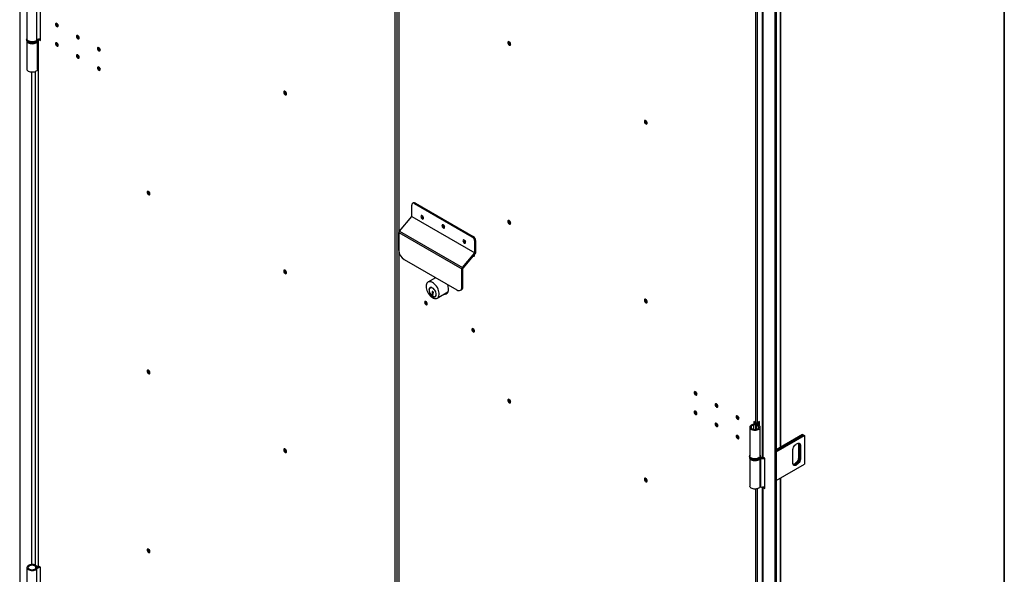
# Model space of a CAD drawing. Units: millimetres. Extents: x 9 to 412, y 8 to 290.
# Drawn here: x 345 to 412, y 177 to 215 of the extents above; entities that cross this region are included whole.
import ezdxf

# ---------------------------------------------------------------- set-up
doc = ezdxf.new("R2010")
doc.units = ezdxf.units.MM
doc.layers.add('CARTIGLIO', color=7, linetype='Continuous')

msp = doc.modelspace()

# ---------------------------------------------------------------- linework, layer by layer
at = {"color": 7, "linetype": 'Continuous', "lineweight": 25}
for p, q in [((345.2569, 270.9053), (345.2569, 170.185)), ((370.5219, 155.9612), (370.5219, 242.7186)), ((370.6279, 242.7186), (370.6279, 155.9612)), ((370.7651, 242.5962), (370.7651, 155.8387)), ((396.0626, 241.5758), (396.0626, 140.8555)), ((396.1439, 241.6228), (396.1439, 140.9024)), ((396.468, 185.8032), (396.468, 221.0492)), ((395.2117, 220.4147), (395.2117, 185.1936)), ((395.26, 220.4008), (395.26, 185.1262)), ((345.7466, 215.202), (345.7466, 213.2831)), ((346.4178, 213.2029), (346.4178, 215.1218)), ((346.657, 213.178), (346.657, 215.2194)), ((345.7216, 213.2423), (345.7216, 213.2015)), ((345.7466, 213.1169), (345.7466, 211.2418)), ((346.4466, 211.2418), (346.4466, 213.1148)), ((346.4716, 213.2423), (346.4715, 213.2376)), ((346.4716, 213.2015), (346.4716, 213.2423)), ((346.4936, 213.2543), (346.4936, 177.8116)), ((346.5137, 213.2608), (346.5156, 213.2597)), ((346.5156, 177.781), (346.5156, 213.2597)), ((346.5156, 213.2597), (346.657, 213.178)), ((346.5794, 213.2718), (346.657, 213.227)), ((371.6355, 201.3312), (371.6355, 202.0856)), ((371.758, 202.2409), (371.6873, 202.2001)), ((371.883, 202.2285), (371.8123, 202.1877)), ((371.8123, 202.1877), (375.7014, 199.9426)), ((371.883, 202.2285), (375.7721, 199.9834)), ((370.8107, 200.3446), (371.6318, 201.3218)), ((371.6318, 201.3218), (375.8744, 198.8725)), ((371.6355, 201.3312), (375.8782, 198.8819)), ((372.3769, 201.3296), (372.3863, 201.335)), ((370.7693, 200.2414), (375.012, 197.7922)), ((370.7693, 199.0298), (370.7693, 200.2414)), ((370.8107, 200.3446), (375.0533, 197.8954)), ((375.7014, 199.9426), (375.7721, 199.9834)), ((375.9489, 199.6772), (375.8782, 199.6364)), ((375.8782, 198.8819), (375.8782, 199.6364)), ((375.9489, 198.9227), (375.9489, 199.6772)), ((375.0533, 197.8954), (375.8744, 198.8725)), ((375.0865, 197.8424), (375.9076, 198.8195)), ((375.9076, 198.8195), (375.8744, 198.8725)), ((375.8782, 198.8819), (375.9489, 198.9227)), ((371.1229, 198.4174), (374.6584, 196.3764)), ((375.0827, 197.833), (375.012, 197.7922)), ((375.012, 196.5806), (375.012, 197.7922)), ((375.0533, 197.8954), (375.0865, 197.8424)), ((375.0827, 196.6214), (375.0827, 197.833)), ((373.2345, 197.1984), (372.7267, 196.9052)), ((373.213, 197.2109), (373.1932, 197.1745)), ((372.9095, 196.5273), (372.8742, 196.5068)), ((373.0304, 196.1814), (373.0084, 196.1941)), ((373.0084, 196.1941), (373.0084, 196.0577)), ((373.0657, 196.223), (373.0304, 196.2026)), ((373.0304, 196.2026), (373.0304, 196.1814)), ((373.0657, 196.2018), (373.0304, 196.1814)), ((373.0663, 196.1187), (373.0373, 196.102)), ((373.0373, 196.0698), (373.0373, 196.102)), ((373.0373, 196.102), (373.0663, 196.0988)), ((373.0437, 196.1891), (373.0437, 196.1057)), ((373.0846, 196.2466), (373.048, 196.2678)), ((373.0657, 196.223), (373.0657, 196.2018)), ((373.0663, 196.0988), (373.0663, 196.1886)), ((373.0846, 196.2297), (373.0846, 196.2466)), ((373.3516, 195.8227), (374.0731, 196.2391)), ((374.9084, 196.3517), (374.9791, 196.3925)), ((375.012, 196.5806), (375.0827, 196.6214)), ((372.5901, 195.5549), (372.5901, 195.5962)), ((373.0373, 196.0744), (373.0084, 196.0577)), ((373.0084, 196.0577), (373.0663, 196.0243)), ((373.0663, 196.0472), (373.0373, 196.0698)), ((373.0663, 196.0243), (373.0663, 196.0472)), ((373.2041, 195.9353), (373.2395, 195.9557)), ((373.2395, 195.9557), (373.2671, 195.9781)), ((394.7933, 187.4307), (394.6519, 187.5123)), ((394.6519, 187.5123), (394.6519, 187.3381)), ((394.6943, 187.4879), (394.6943, 187.4758)), ((395.0319, 187.5072), (394.8994, 187.4307)), ((394.9895, 187.262), (394.9895, 187.4828)), ((395.0319, 187.2278), (395.0319, 187.5072)), ((394.3779, 187.1278), (394.3779, 185.2089)), ((394.6246, 187.2655), (394.5889, 187.3132)), ((394.7701, 187.3243), (394.7701, 186.9797)), ((394.7798, 187.3509), (394.8622, 187.3301)), ((394.7995, 187.388), (394.7995, 187.4192)), ((394.8369, 187.264), (394.8746, 187.3112)), ((394.8945, 187.3055), (394.8945, 187.4192)), ((395.0779, 185.2089), (395.0779, 187.1278)), ((397.9293, 186.6468), (396.1439, 185.6161)), ((396.1439, 185.5426), (397.993, 186.61)), ((397.9965, 186.608), (396.1439, 185.5385)), ((396.1439, 185.465), (398.0601, 186.5713)), ((397.9293, 186.6468), (397.993, 186.61)), ((397.993, 186.61), (397.993, 186.606)), ((397.9965, 186.608), (398.0601, 186.5713)), ((398.0601, 186.5713), (398.0601, 184.6524)), ((397.2646, 184.7443), (397.2646, 185.5609)), ((397.7278, 185.9058), (397.6641, 185.9425)), ((397.6641, 185.9425), (397.6641, 185.126)), ((397.7278, 185.9058), (397.7278, 185.0893)), ((397.795, 185.867), (397.7313, 185.9038)), ((397.7313, 185.0872), (397.7313, 185.9038)), ((397.795, 185.867), (397.795, 185.0505)), ((394.3529, 185.1681), (394.3529, 185.1272)), ((394.3779, 185.0427), (394.3779, 183.1675)), ((395.0583, 185.0197), (395.0583, 183.1008)), ((395.1176, 185.078), (395.0896, 185.0286)), ((395.0896, 185.0286), (395.0896, 183.1098)), ((395.1029, 185.1681), (395.1028, 185.1634)), ((395.1029, 185.1272), (395.1029, 185.1681)), ((395.3908, 185.0507), (395.26, 185.1262)), ((395.3908, 183.0094), (395.3908, 185.0507)), ((397.7278, 185.0893), (397.6641, 185.126)), ((397.795, 185.0505), (397.7313, 185.0872)), ((396.1439, 183.5462), (398.0601, 184.6524)), ((396.468, 148.2831), (396.468, 183.7333)), ((395.2117, 183.0988), (395.2117, 147.6735)), ((395.26, 183.0849), (395.26, 147.6062)), ((395.26, 183.0849), (395.3908, 183.0094)), ((395.3655, 183.1178), (395.3908, 183.1032)), ((345.7466, 177.682), (345.7466, 175.7631)), ((346.3327, 177.7449), (346.4144, 177.7667)), ((346.3352, 177.6224), (346.4178, 177.6017)), ((346.4178, 175.6829), (346.4178, 177.6017)), ((346.4832, 177.7119), (346.4471, 177.7595)), ((346.657, 177.6993), (346.5156, 177.781)), ((346.657, 175.658), (346.657, 177.6993))]:
    msp.add_line(p, q, dxfattribs=at)
at = {"color": 8, "linetype": 'Continuous', "lineweight": 25}
for p, q in [((370.787, 200.3086), (370.787, 242.5655)), ((396.4196, 221.0213), (396.4196, 185.7753)), ((394.7933, 187.4307), (394.7933, 220.285)), ((394.8994, 187.4307), (394.8994, 220.3073)), ((346.521, 213.2628), (346.5156, 213.2597)), ((346.0595, 211.0409), (346.0595, 177.8829)), ((346.2928, 211.0745), (346.2928, 177.8493)), ((370.787, 155.8081), (370.787, 198.8921)), ((394.6246, 187.2655), (394.6246, 186.99)), ((394.8369, 187.264), (394.8369, 186.9915)), ((394.8622, 187.3301), (394.8622, 187.3185)), ((396.4196, 183.7054), (396.4196, 148.2552)), ((394.7933, 149.9108), (394.7933, 182.9691)), ((394.8994, 149.9108), (394.8994, 182.9914)), ((395.2933, 183.1041), (395.26, 183.0849)), ((346.3327, 177.619), (346.3327, 177.7449)), ((346.4832, 177.7087), (346.4832, 177.7119))]:
    msp.add_line(p, q, dxfattribs=at)
at = {"color": 7, "linetype": 'Continuous', "lineweight": 25, "flags": 128}
for points in [[(347.6629, 214.2713), (347.6697, 214.2274), (347.6893, 214.1824), (347.7185, 214.1429), (347.753, 214.1151), (347.7875, 214.1031), (347.8168, 214.1088), (347.8363, 214.1313), (347.8432, 214.1672), (347.8363, 214.211), (347.8168, 214.256), (347.7875, 214.2955), (347.753, 214.3233), (347.7185, 214.3353), (347.6893, 214.3296), (347.6697, 214.3071), (347.6629, 214.2713)], [(349.0771, 213.4548), (349.0839, 213.411), (349.1035, 213.366), (349.1327, 213.3265), (349.1672, 213.2987), (349.2017, 213.2867), (349.231, 213.2924), (349.2505, 213.3149), (349.2574, 213.3508), (349.2505, 213.3946), (349.231, 213.4396), (349.2017, 213.4791), (349.1672, 213.5069), (349.1327, 213.5189), (349.1035, 213.5132), (349.0839, 213.4907), (349.0771, 213.4548)], [(346.4178, 213.2029), (346.3784, 213.1633), (346.3245, 213.1298), (346.2589, 213.1041), (346.185, 213.0876), (346.1066, 213.0812), (346.0277, 213.085), (345.9524, 213.099), (345.8844, 213.1225), (345.8272, 213.1541), (345.7839, 213.1924), (345.7566, 213.2353), (345.7466, 213.2807), (345.7466, 213.2831)], [(347.8432, 212.8607), (347.8363, 212.9045), (347.8168, 212.9496), (347.7875, 212.989), (347.753, 213.0168), (347.7185, 213.0288), (347.6893, 213.0232), (347.6697, 213.0007), (347.6629, 212.9648), (347.6697, 212.921), (347.6893, 212.8759), (347.7185, 212.8365), (347.753, 212.8086), (347.7875, 212.7966), (347.8168, 212.8023), (347.8363, 212.8248), (347.8432, 212.8607)], [(350.4913, 212.6384), (350.4982, 212.5946), (350.5177, 212.5496), (350.5469, 212.5101), (350.5814, 212.4823), (350.6159, 212.4703), (350.6452, 212.476), (350.6647, 212.4985), (350.6716, 212.5343), (350.6647, 212.5781), (350.6452, 212.6232), (350.6159, 212.6627), (350.5814, 212.6905), (350.5469, 212.7025), (350.5177, 212.6968), (350.4982, 212.6743), (350.4913, 212.6384)], [(378.0967, 213.033), (378.1033, 212.9886), (378.1221, 212.9427), (378.1506, 212.9014), (378.185, 212.8702), (378.2206, 212.8535), (378.2526, 212.8534), (378.2766, 212.87), (378.2895, 212.901), (378.2895, 212.9423), (378.2766, 212.9882), (378.2526, 213.0326), (378.2206, 213.0695), (378.185, 213.0938), (378.1506, 213.1024), (378.1221, 213.094), (378.1033, 213.0697), (378.0967, 213.033)], [(378.1498, 213.1024), (378.1457, 213.0942), (378.1392, 213.0575)], [(378.1462, 213.0534), (378.1531, 213.0893), (378.1607, 213.1015)], [(378.2853, 212.8856), (378.2709, 212.8852), (378.2364, 212.8972), (378.2019, 212.9251), (378.1726, 212.9645), (378.1531, 213.0096), (378.1462, 213.0534)], [(349.2574, 212.0443), (349.2505, 212.0881), (349.231, 212.1331), (349.2017, 212.1726), (349.1672, 212.2004), (349.1327, 212.2124), (349.1035, 212.2068), (349.0839, 212.1843), (349.0771, 212.1484), (349.0839, 212.1046), (349.1035, 212.0595), (349.1327, 212.0201), (349.1672, 211.9922), (349.2017, 211.9802), (349.231, 211.9859), (349.2505, 212.0084), (349.2574, 212.0443)], [(350.6716, 211.2279), (350.6647, 211.2717), (350.6452, 211.3167), (350.6159, 211.3562), (350.5814, 211.384), (350.5469, 211.396), (350.5177, 211.3903), (350.4982, 211.3678), (350.4913, 211.332), (350.4982, 211.2882), (350.5177, 211.2431), (350.5469, 211.2037), (350.5814, 211.1758), (350.6159, 211.1638), (350.6452, 211.1695), (350.6647, 211.192), (350.6716, 211.2279)], [(346.4466, 211.2418), (346.4458, 211.2282), (346.4316, 211.1832), (346.4002, 211.1412), (346.3533, 211.1044), (346.2932, 211.0746), (346.223, 211.0534), (346.1464, 211.0418), (346.0673, 211.0404), (345.9896, 211.0494), (345.9174, 211.0682), (345.8544, 211.0959), (345.8038, 211.1311), (345.7682, 211.1719), (345.7494, 211.2163), (345.7466, 211.2418)], [(363.2121, 209.5817), (363.2056, 209.626), (363.1868, 209.672), (363.1583, 209.7133), (363.1239, 209.7444), (363.0883, 209.7612), (363.0563, 209.7612), (363.0322, 209.7446), (363.0193, 209.7136), (363.0193, 209.6724), (363.0322, 209.6264), (363.0563, 209.582), (363.0883, 209.5452), (363.1239, 209.5208), (363.1583, 209.5123), (363.1868, 209.5207), (363.2056, 209.5449), (363.2121, 209.5817)], [(363.0672, 209.7144), (363.074, 209.7502), (363.0816, 209.7625)], [(363.2063, 209.5466), (363.1918, 209.5462), (363.1573, 209.5582), (363.1228, 209.586), (363.0936, 209.6255), (363.074, 209.6705), (363.0672, 209.7144)], [(387.4836, 207.6141), (387.477, 207.6584), (387.4582, 207.7043), (387.4297, 207.7457), (387.3953, 207.7768), (387.3597, 207.7935), (387.3278, 207.7936), (387.3037, 207.777), (387.2908, 207.746), (387.2908, 207.7047), (387.3037, 207.6588), (387.3278, 207.6144), (387.3597, 207.5776), (387.3953, 207.5532), (387.4297, 207.5447), (387.4582, 207.5531), (387.477, 207.5773), (387.4836, 207.6141)], [(387.3386, 207.7467), (387.3455, 207.7826), (387.3531, 207.7949)], [(387.4777, 207.579), (387.4633, 207.5786), (387.4288, 207.5906), (387.3943, 207.6184), (387.365, 207.6579), (387.3455, 207.7029), (387.3386, 207.7467)], [(353.8253, 202.9566), (353.8319, 202.9123), (353.8507, 202.8663), (353.8792, 202.825), (353.9136, 202.7939), (353.9491, 202.7771), (353.9811, 202.7771), (354.0052, 202.7937), (354.0181, 202.8247), (354.0181, 202.8659), (354.0052, 202.9119), (353.9811, 202.9563), (353.9491, 202.9931), (353.9136, 203.0175), (353.8792, 203.026), (353.8507, 203.0176), (353.8319, 202.9934), (353.8253, 202.9566)], [(353.8783, 203.026), (353.8743, 203.0179), (353.8677, 202.9811)], [(353.8748, 202.977), (353.8817, 203.0129), (353.8892, 203.0252)], [(354.0139, 202.8093), (353.9995, 202.8089), (353.965, 202.8209), (353.9304, 202.8487), (353.9012, 202.8882), (353.8817, 202.9332), (353.8748, 202.977)], [(372.4328, 201.2171), (372.4259, 201.2609), (372.4064, 201.306), (372.3772, 201.3454), (372.3427, 201.3733), (372.3082, 201.3852), (372.2789, 201.3796), (372.2594, 201.3571), (372.2525, 201.3212), (372.2594, 201.2774), (372.2789, 201.2323), (372.3082, 201.1929), (372.3427, 201.165), (372.3772, 201.153), (372.4064, 201.1587), (372.4259, 201.1812), (372.4328, 201.2171)], [(373.847, 200.6048), (373.8402, 200.6486), (373.8206, 200.6937), (373.7914, 200.7331), (373.7569, 200.761), (373.7224, 200.773), (373.6931, 200.7673), (373.6736, 200.7448), (373.6667, 200.7089), (373.6736, 200.6651), (373.6931, 200.6201), (373.7224, 200.5806), (373.7569, 200.5528), (373.7914, 200.5408), (373.8206, 200.5465), (373.8402, 200.5689), (373.847, 200.6048)], [(378.0967, 200.989), (378.1033, 200.9446), (378.1221, 200.8987), (378.1506, 200.8574), (378.185, 200.8262), (378.2206, 200.8095), (378.2526, 200.8094), (378.2766, 200.826), (378.2895, 200.8571), (378.2895, 200.8983), (378.2766, 200.9442), (378.2526, 200.9886), (378.2206, 201.0255), (378.185, 201.0498), (378.1506, 201.0584), (378.1221, 201.05), (378.1033, 201.0258), (378.0967, 200.989)], [(378.1498, 201.0584), (378.1457, 201.0502), (378.1392, 201.0135)], [(378.1462, 201.0094), (378.1531, 201.0453), (378.1607, 201.0576)], [(378.2853, 200.8417), (378.2709, 200.8413), (378.2364, 200.8532), (378.2019, 200.8811), (378.1726, 200.9205), (378.1531, 200.9656), (378.1462, 201.0094)], [(375.2612, 199.5843), (375.2544, 199.6281), (375.2348, 199.6731), (375.2056, 199.7126), (375.1711, 199.7404), (375.1366, 199.7524), (375.1073, 199.7467), (375.0878, 199.7243), (375.0809, 199.6884), (375.0878, 199.6446), (375.1073, 199.5995), (375.1366, 199.5601), (375.1711, 199.5322), (375.2056, 199.5202), (375.2348, 199.5259), (375.2544, 199.5484), (375.2612, 199.5843)], [(375.8623, 198.7065), (375.8554, 198.7503), (375.8538, 198.7555)], [(375.7699, 198.6558), (375.7721, 198.6545), (375.8066, 198.6425), (375.8359, 198.6482), (375.8554, 198.6707), (375.8623, 198.7065)], [(375.8621, 198.7007), (375.857, 198.7035), (375.8284, 198.7253)], [(363.2121, 197.5377), (363.2056, 197.5821), (363.1868, 197.628), (363.1583, 197.6693), (363.1239, 197.7005), (363.0883, 197.7172), (363.0563, 197.7173), (363.0322, 197.7007), (363.0193, 197.6696), (363.0193, 197.6284), (363.0322, 197.5825), (363.0563, 197.5381), (363.0883, 197.5012), (363.1239, 197.4769), (363.1583, 197.4683), (363.1868, 197.4767), (363.2056, 197.5009), (363.2121, 197.5377)], [(363.0672, 197.6704), (363.074, 197.7063), (363.0816, 197.7185)], [(363.2063, 197.5026), (363.1918, 197.5022), (363.1573, 197.5142), (363.1228, 197.5421), (363.0936, 197.5815), (363.074, 197.6266), (363.0672, 197.6704)], [(372.5972, 196.6191), (372.6036, 196.5292), (372.6225, 196.4345), (372.6533, 196.3378), (372.6953, 196.2418), (372.7472, 196.1494), (372.8074, 196.0631), (372.8744, 195.9855), (372.946, 195.9188), (373.0204, 195.8649), (373.0953, 195.8253), (373.1686, 195.8013), (373.2381, 195.7934), (373.3019, 195.8019), (373.3582, 195.8266), (373.4053, 195.8668), (373.4419, 195.9213), (373.4668, 195.9885), (373.4795, 196.0665), (373.4795, 196.153), (373.4668, 196.2456), (373.4419, 196.3417), (373.4053, 196.4383), (373.3582, 196.5329), (373.3019, 196.6225), (373.2381, 196.7048), (373.1686, 196.7772), (373.0953, 196.8377), (373.0204, 196.8846), (372.946, 196.9166), (372.8744, 196.9326), (372.8074, 196.9323), (372.7472, 196.9156), (372.6953, 196.883), (372.6533, 196.8356), (372.6225, 196.7745), (372.6036, 196.7016), (372.5972, 196.6191)], [(373.0422, 195.9335), (373.0942, 195.9106), (373.1465, 195.9016), (373.1935, 195.9085), (373.2326, 195.9312), (373.2621, 195.9683), (373.2804, 196.0182), (373.2866, 196.0782), (373.2804, 196.1454), (373.2621, 196.2163), (373.2326, 196.2875), (373.1935, 196.3554), (373.1465, 196.4165), (373.0942, 196.4679), (373.0392, 196.5068), (372.9841, 196.5315), (372.9318, 196.5405), (372.8849, 196.5336), (372.8457, 196.5109), (372.8162, 196.4738), (372.7979, 196.4239), (372.7917, 196.3639), (372.7917, 196.3639)], [(373.0169, 196.5021), (372.9986, 196.5098), (372.9467, 196.5218), (372.8998, 196.5176), (372.8604, 196.4974), (372.8306, 196.4624), (372.8121, 196.4143), (372.8058, 196.3558)], [(372.8058, 196.3558), (372.8121, 196.29), (372.8306, 196.2205), (372.8604, 196.151), (372.8998, 196.0854), (372.9467, 196.027), (372.9986, 195.9791), (373.0527, 195.9442), (373.1061, 195.9243), (373.1558, 195.9203), (373.1993, 195.9326), (373.2341, 195.9604), (373.2584, 196.0023), (373.2709, 196.056), (373.272, 196.1038)], [(372.9428, 196.5399), (372.9352, 196.538), (372.9095, 196.5273)], [(373.048, 196.2678), (373.0367, 196.2721), (373.0267, 196.2718), (373.0189, 196.2667), (373.0142, 196.2574), (373.013, 196.245), (373.0156, 196.2307), (373.0216, 196.216), (373.0304, 196.2026)], [(373.8181, 196.092), (373.8249, 196.0914), (373.8942, 196.0947), (373.9564, 196.1147), (374.0098, 196.1509), (374.0529, 196.2022), (374.0846, 196.2673), (374.1039, 196.3443), (374.1104, 196.4313)], [(374.6584, 196.3764), (374.7274, 196.3444), (374.7937, 196.3294), (374.8549, 196.3318), (374.9084, 196.3517), (374.9524, 196.3881), (374.9851, 196.4399), (375.0052, 196.5048), (375.012, 196.5806)], [(372.6803, 195.4401), (372.6734, 195.4839), (372.6539, 195.5289), (372.6246, 195.5684), (372.5901, 195.5962), (372.5556, 195.6082), (372.5264, 195.6025), (372.5069, 195.5801), (372.5, 195.5442), (372.5069, 195.5004), (372.5264, 195.4553), (372.5556, 195.4159), (372.5901, 195.388), (372.6246, 195.376), (372.6539, 195.3817), (372.6734, 195.4042), (372.6803, 195.4401)], [(387.4836, 195.5701), (387.477, 195.6144), (387.4582, 195.6604), (387.4297, 195.7017), (387.3953, 195.7328), (387.3597, 195.7496), (387.3278, 195.7496), (387.3037, 195.733), (387.2908, 195.702), (387.2908, 195.6607), (387.3037, 195.6148), (387.3278, 195.5704), (387.3597, 195.5336), (387.3953, 195.5092), (387.4297, 195.5007), (387.4582, 195.5091), (387.477, 195.5333), (387.4836, 195.5701)], [(387.3386, 195.7027), (387.3455, 195.7386), (387.3531, 195.7509)], [(387.4777, 195.535), (387.4633, 195.5346), (387.4288, 195.5466), (387.3943, 195.5744), (387.365, 195.6139), (387.3455, 195.6589), (387.3386, 195.7027)], [(375.8623, 193.6032), (375.8554, 193.647), (375.8359, 193.692), (375.8066, 193.7315), (375.7721, 193.7593), (375.7376, 193.7713), (375.7084, 193.7656), (375.6888, 193.7431), (375.682, 193.7073), (375.6888, 193.6635), (375.7084, 193.6184), (375.7376, 193.5789), (375.7721, 193.5511), (375.8066, 193.5391), (375.8359, 193.5448), (375.8554, 193.5673), (375.8623, 193.6032)], [(353.8253, 190.9126), (353.8319, 190.8683), (353.8507, 190.8224), (353.8792, 190.781), (353.9136, 190.7499), (353.9491, 190.7332), (353.9811, 190.7331), (354.0052, 190.7497), (354.0181, 190.7807), (354.0181, 190.822), (354.0052, 190.8679), (353.9811, 190.9123), (353.9491, 190.9491), (353.9136, 190.9735), (353.8792, 190.982), (353.8507, 190.9736), (353.8319, 190.9494), (353.8253, 190.9126)], [(353.8783, 190.982), (353.8743, 190.9739), (353.8677, 190.9371)], [(353.8748, 190.933), (353.8817, 190.9689), (353.8892, 190.9812)], [(354.0139, 190.7653), (353.9995, 190.7649), (353.965, 190.7769), (353.9304, 190.8047), (353.9012, 190.8442), (353.8817, 190.8892), (353.8748, 190.933)], [(390.6373, 189.4625), (390.6441, 189.4187), (390.6637, 189.3736), (390.6929, 189.3342), (390.7274, 189.3063), (390.7619, 189.2943), (390.7912, 189.3), (390.8107, 189.3225), (390.8176, 189.3584), (390.8107, 189.4022), (390.7912, 189.4473), (390.7619, 189.4867), (390.7274, 189.5145), (390.6929, 189.5265), (390.6637, 189.5209), (390.6441, 189.4984), (390.6373, 189.4625)], [(378.0967, 188.945), (378.1033, 188.9007), (378.1221, 188.8547), (378.1506, 188.8134), (378.185, 188.7823), (378.2206, 188.7655), (378.2526, 188.7655), (378.2766, 188.7821), (378.2895, 188.8131), (378.2895, 188.8543), (378.2766, 188.9003), (378.2526, 188.9447), (378.2206, 188.9815), (378.185, 189.0059), (378.1506, 189.0144), (378.1221, 189.006), (378.1033, 188.9818), (378.0967, 188.945)], [(378.1498, 189.0144), (378.1457, 189.0063), (378.1392, 188.9695)], [(378.1462, 188.9654), (378.1531, 189.0013), (378.1607, 189.0136)], [(378.2853, 188.7977), (378.2709, 188.7973), (378.2364, 188.8093), (378.2019, 188.8371), (378.1726, 188.8766), (378.1531, 188.9216), (378.1462, 188.9654)], [(390.7699, 189.331), (390.8044, 189.319), (390.8088, 189.3187)], [(390.8176, 188.0519), (390.8107, 188.0957), (390.7912, 188.1408), (390.7619, 188.1802), (390.7274, 188.2081), (390.6929, 188.2201), (390.6637, 188.2144), (390.6441, 188.1919), (390.6373, 188.156), (390.6441, 188.1122), (390.6637, 188.0672), (390.6929, 188.0277), (390.7274, 187.9999), (390.7619, 187.9879), (390.7912, 187.9936), (390.8107, 188.016), (390.8176, 188.0519)], [(392.0515, 188.6461), (392.0584, 188.6023), (392.0779, 188.5572), (392.1071, 188.5178), (392.1416, 188.4899), (392.1761, 188.4779), (392.2054, 188.4836), (392.2249, 188.5061), (392.2318, 188.542), (392.2249, 188.5858), (392.2054, 188.6308), (392.1761, 188.6703), (392.1416, 188.6981), (392.1071, 188.7101), (392.0779, 188.7044), (392.0584, 188.682), (392.0515, 188.6461)], [(392.1841, 188.5146), (392.2186, 188.5026), (392.2231, 188.5023)], [(390.7699, 188.0245), (390.8044, 188.0125), (390.8088, 188.0123)], [(393.4657, 187.8297), (393.4726, 187.7859), (393.4921, 187.7408), (393.5214, 187.7014), (393.5559, 187.6735), (393.5904, 187.6615), (393.6196, 187.6672), (393.6392, 187.6897), (393.646, 187.7256), (393.6392, 187.7694), (393.6196, 187.8144), (393.5904, 187.8539), (393.5559, 187.8817), (393.5214, 187.8937), (393.4921, 187.888), (393.4726, 187.8655), (393.4657, 187.8297)], [(393.5983, 187.6982), (393.6328, 187.6862), (393.6373, 187.6859)], [(392.2318, 187.2355), (392.2249, 187.2793), (392.2054, 187.3244), (392.1761, 187.3638), (392.1416, 187.3917), (392.1071, 187.4037), (392.0779, 187.398), (392.0584, 187.3755), (392.0515, 187.3396), (392.0584, 187.2958), (392.0779, 187.2507), (392.1071, 187.2113), (392.1416, 187.1835), (392.1761, 187.1715), (392.2054, 187.1771), (392.2249, 187.1996), (392.2318, 187.2355)], [(392.1841, 187.2081), (392.2186, 187.1961), (392.2231, 187.1958)], [(394.5889, 187.3132), (394.5202, 187.2904), (394.4622, 187.2593), (394.4178, 187.2215), (394.3892, 187.1788), (394.378, 187.1336), (394.3847, 187.088), (394.409, 187.0445), (394.4496, 187.0052), (394.5044, 186.9723), (394.5707, 186.9472), (394.6451, 186.9315), (394.7236, 186.9257), (394.8024, 186.9304), (394.8774, 186.9451), (394.9447, 186.9692), (395.0009, 187.0014), (395.0432, 187.04), (395.0693, 187.0832), (395.0779, 187.1287), (395.0686, 187.1741), (395.0418, 187.2171), (394.999, 187.2555), (394.9423, 187.2875), (394.8746, 187.3112)], [(394.6246, 187.2655), (394.5643, 187.2444), (394.516, 187.2148), (394.4833, 187.1787), (394.4686, 187.1389), (394.473, 187.0982), (394.4961, 187.0598), (394.5363, 187.0263), (394.5906, 187.0003), (394.655, 186.9837), (394.7247, 186.9777), (394.7947, 186.9827), (394.8598, 186.9984), (394.9152, 187.0237), (394.9567, 187.0565), (394.9815, 187.0947), (394.9876, 187.1352), (394.9745, 187.1752), (394.9434, 187.2118), (394.8963, 187.2421), (394.8369, 187.264)], [(394.6875, 187.4718), (394.7006, 187.4531), (394.7092, 187.4255), (394.7059, 187.3975), (394.6911, 187.3708), (394.6656, 187.347), (394.6308, 187.3274), (394.5889, 187.3132)], [(394.7991, 187.4277), (394.7944, 187.3878), (394.7728, 187.3491), (394.7358, 187.3145), (394.6854, 187.2861), (394.6246, 187.2655)], [(394.8369, 187.264), (394.8177, 187.2705), (394.801, 187.279), (394.7875, 187.2892), (394.7776, 187.3007), (394.7718, 187.3131), (394.7702, 187.326), (394.7729, 187.3387), (394.7798, 187.3509)], [(394.8746, 187.3112), (394.8705, 187.3126), (394.8668, 187.3145), (394.8639, 187.3167), (394.8617, 187.3192), (394.8605, 187.3219), (394.8601, 187.3247), (394.8607, 187.3274), (394.8622, 187.3301)], [(393.646, 186.4191), (393.6392, 186.4629), (393.6196, 186.508), (393.5904, 186.5474), (393.5559, 186.5753), (393.5214, 186.5873), (393.4921, 186.5816), (393.4726, 186.5591), (393.4657, 186.5232), (393.4726, 186.4794), (393.4921, 186.4343), (393.5214, 186.3949), (393.5559, 186.367), (393.5904, 186.3551), (393.6196, 186.3607), (393.6392, 186.3832), (393.646, 186.4191)], [(393.5983, 186.3917), (393.6328, 186.3797), (393.6373, 186.3794)], [(363.2121, 185.4937), (363.2056, 185.5381), (363.1868, 185.584), (363.1583, 185.6253), (363.1239, 185.6565), (363.0883, 185.6732), (363.0563, 185.6733), (363.0322, 185.6567), (363.0193, 185.6257), (363.0193, 185.5844), (363.0322, 185.5385), (363.0563, 185.4941), (363.0883, 185.4572), (363.1239, 185.4329), (363.1583, 185.4243), (363.1868, 185.4327), (363.2056, 185.457), (363.2121, 185.4937)], [(363.0672, 185.6264), (363.074, 185.6623), (363.0816, 185.6746)], [(363.2063, 185.4587), (363.1918, 185.4582), (363.1573, 185.4702), (363.1228, 185.4981), (363.0936, 185.5375), (363.074, 185.5826), (363.0672, 185.6264)], [(397.2646, 185.5609), (397.2713, 185.6328), (397.2909, 185.7089), (397.3225, 185.7852), (397.3645, 185.8579), (397.4147, 185.9234), (397.4708, 185.9784), (397.5298, 186.0201), (397.5888, 186.0465), (397.6449, 186.0562), (397.6951, 186.0488), (397.7371, 186.0245), (397.7687, 185.9847), (397.7883, 185.9313), (397.795, 185.867)], [(397.6401, 186.0561), (397.6575, 186.0068), (397.6641, 185.9425)], [(395.0779, 185.2089), (395.0693, 185.1643), (395.0432, 185.1212), (395.0009, 185.0825), (394.9447, 185.0503), (394.8774, 185.0262), (394.8024, 185.0115), (394.7236, 185.0069), (394.6451, 185.0126), (394.5707, 185.0284), (394.5044, 185.0534), (394.4496, 185.0864), (394.409, 185.1256), (394.3847, 185.1691), (394.3779, 185.2089)], [(394.4272, 184.983), (394.4272, 184.983), (394.4752, 184.9466), (394.5361, 184.9174), (394.6069, 184.8968), (394.6838, 184.886), (394.763, 184.8854), (394.8404, 184.8951), (394.912, 184.9146), (394.9742, 184.9429), (395.0238, 184.9785), (395.0318, 184.9862)], [(395.0953, 185.0809), (395.0959, 185.0808), (395.1176, 185.078)], [(397.795, 185.0505), (397.7883, 184.9785), (397.7687, 184.9025), (397.7371, 184.8262), (397.6951, 184.7534), (397.6449, 184.6879), (397.5888, 184.6329), (397.5298, 184.5912), (397.4708, 184.5648), (397.4147, 184.5551), (397.3645, 184.5626), (397.3225, 184.5868), (397.2909, 184.6266), (397.2713, 184.68), (397.2646, 184.7443)], [(397.6641, 185.126), (397.6575, 185.054), (397.6379, 184.978), (397.6063, 184.9017), (397.5643, 184.829), (397.514, 184.7635), (397.458, 184.7085), (397.399, 184.6667), (397.34, 184.6403), (397.2887, 184.6308)], [(397.7278, 185.0893), (397.7211, 185.0173), (397.7015, 184.9412), (397.6699, 184.8649), (397.628, 184.7922), (397.5777, 184.7267), (397.5216, 184.6717), (397.4626, 184.63), (397.4036, 184.6036), (397.3476, 184.5939), (397.3118, 184.5973)], [(397.3132, 184.5957), (397.3511, 184.5918), (397.4072, 184.6016), (397.4662, 184.6279), (397.5252, 184.6697), (397.5812, 184.7247), (397.6315, 184.7902), (397.6735, 184.8629), (397.7051, 184.9392), (397.7247, 185.0152), (397.7313, 185.0872)], [(387.4836, 183.5261), (387.477, 183.5705), (387.4582, 183.6164), (387.4297, 183.6577), (387.3953, 183.6888), (387.3597, 183.7056), (387.3278, 183.7057), (387.3037, 183.6891), (387.2908, 183.658), (387.2908, 183.6168), (387.3037, 183.5708), (387.3278, 183.5265), (387.3597, 183.4896), (387.3953, 183.4653), (387.4297, 183.4567), (387.4582, 183.4651), (387.477, 183.4893), (387.4836, 183.5261)], [(387.3386, 183.6588), (387.3455, 183.6946), (387.3531, 183.7069)], [(387.4777, 183.491), (387.4633, 183.4906), (387.4288, 183.5026), (387.3943, 183.5305), (387.365, 183.5699), (387.3455, 183.615), (387.3386, 183.6588)], [(395.0583, 183.1008), (395.0238, 183.0597), (394.9742, 183.024), (394.912, 182.9957), (394.8404, 182.9762), (394.763, 182.9665), (394.6838, 182.9671), (394.6069, 182.978), (394.5361, 182.9985), (394.4752, 183.0277), (394.4272, 183.0641), (394.3946, 183.1058), (394.3791, 183.1506), (394.3779, 183.1675)], [(395.26, 183.0849), (395.2395, 183.0993), (395.2393, 183.0994)], [(353.8253, 178.8687), (353.8319, 178.8243), (353.8507, 178.7784), (353.8792, 178.737), (353.9136, 178.7059), (353.9491, 178.6892), (353.9811, 178.6891), (354.0052, 178.7057), (354.0181, 178.7367), (354.0181, 178.778), (354.0052, 178.8239), (353.9811, 178.8683), (353.9491, 178.9052), (353.9136, 178.9295), (353.8792, 178.9381), (353.8507, 178.9297), (353.8319, 178.9054), (353.8253, 178.8687)], [(353.8783, 178.9381), (353.8743, 178.9299), (353.8677, 178.8932)], [(353.8748, 178.8891), (353.8817, 178.925), (353.8892, 178.9372)], [(354.0139, 178.7213), (353.9995, 178.7209), (353.965, 178.7329), (353.9304, 178.7608), (353.9012, 178.8002), (353.8817, 178.8453), (353.8748, 178.8891)], [(346.4144, 177.7667), (346.3732, 177.8057), (346.318, 177.8385), (346.2513, 177.8632), (346.1768, 177.8786), (346.0981, 177.884), (346.0194, 177.879), (345.9446, 177.864), (345.8777, 177.8396), (345.8219, 177.8071), (345.7802, 177.7683), (345.7546, 177.725), (345.7466, 177.6795), (345.7566, 177.6341), (345.7839, 177.5912), (345.8272, 177.553), (345.8844, 177.5213), (345.9524, 177.4979), (346.0277, 177.4839), (346.1066, 177.48), (346.185, 177.4865), (346.2589, 177.5029), (346.3245, 177.5286), (346.3784, 177.5621), (346.4178, 177.6017)], [(346.3327, 177.7449), (346.2947, 177.7792), (346.2421, 177.8063), (346.1789, 177.8243), (346.1095, 177.8319), (346.0393, 177.8284), (345.9732, 177.8141), (345.9163, 177.7901), (345.8726, 177.7581), (345.8454, 177.7205), (345.8366, 177.6801), (345.8471, 177.6399), (345.8758, 177.6027), (345.9209, 177.5714), (345.9788, 177.5482), (346.0455, 177.5348), (346.1158, 177.5323), (346.1848, 177.5408), (346.2473, 177.5596), (346.2987, 177.5875), (346.3352, 177.6224)], [(346.5276, 177.774), (346.5014, 177.7705), (346.4471, 177.7595)]]:
    msp.add_lwpolyline(points, dxfattribs=at)
at = {"color": 8, "linetype": 'Continuous', "lineweight": 25, "flags": 128}
for points in [[(345.7216, 213.2015), (345.7229, 213.1839), (345.7381, 213.1379), (345.7702, 213.0949), (345.8175, 213.0569), (345.8778, 213.0257), (345.9484, 213.0026), (346.026, 212.9889), (346.1068, 212.9851), (346.1871, 212.9914), (346.2632, 213.0075), (346.3316, 213.0328), (346.3889, 213.0659), (346.4326, 213.1053), (346.4605, 213.1492), (346.4715, 213.1956), (346.4716, 213.2015)], [(346.3618, 213.0892), (346.2986, 213.0599), (346.2259, 213.0391), (346.1472, 213.0278), (346.0662, 213.0265), (345.9865, 213.0354), (345.9121, 213.0539), (345.8462, 213.0812), (345.792, 213.116), (345.7521, 213.1568), (345.7283, 213.2015), (345.7217, 213.2453)], [(394.9931, 185.015), (394.9299, 184.9857), (394.8572, 184.9649), (394.7785, 184.9536), (394.6975, 184.9523), (394.6178, 184.9611), (394.5433, 184.9796), (394.4775, 185.0069), (394.4233, 185.0418), (394.3834, 185.0825), (394.3596, 185.1273), (394.3529, 185.171)], [(394.3529, 185.1272), (394.3541, 185.1097), (394.3694, 185.0637), (394.4015, 185.0207), (394.4488, 184.9827), (394.5091, 184.9514), (394.5797, 184.9284), (394.6572, 184.9146), (394.738, 184.9108), (394.8184, 184.9172), (394.8945, 184.9333), (394.9628, 184.9585), (395.0202, 184.9916), (395.0638, 185.0311), (395.0918, 185.075), (395.1028, 185.1214), (395.1029, 185.1272)]]:
    msp.add_lwpolyline(points, dxfattribs=at)
at = {"color": 7, "linetype": 'Continuous', "lineweight": 25}
for centre, radius, start, end in [((347.868, 214.2856), 0.1618, 161.985771, 258.008853), ((347.9726, 214.346), 0.2049, 189.796219, 230.198404), ((347.9779, 214.349), 0.2069, 191.644238, 228.350386), ((349.2822, 213.4691), 0.1618, 161.985771, 258.008853), ((349.3868, 213.5296), 0.2049, 189.796283, 230.19834), ((349.3921, 213.5326), 0.2069, 191.644236, 228.350387), ((346.097, 213.4703), 0.5147, 238.036095, 301.096146), ((346.5969, 213.0167), 0.2584, 76.554956, 133.880893), ((347.868, 212.9791), 0.1618, 161.985771, 258.008853), ((347.9726, 213.0395), 0.2049, 189.796226, 230.198397), ((347.9779, 213.0426), 0.2069, 191.644236, 228.350387), ((350.6964, 212.6527), 0.1618, 161.985771, 258.008853), ((350.801, 212.7132), 0.2049, 189.796268, 230.198356), ((350.8063, 212.7162), 0.2069, 191.644236, 228.350388), ((378.3171, 213.0501), 0.1781, 177.647962, 258.15077), ((378.3686, 213.0777), 0.1797, 175.563095, 244.431528), ((349.2822, 212.1627), 0.1618, 161.985771, 258.008853), ((349.3868, 212.2231), 0.2049, 189.796268, 230.198356), ((349.3921, 212.2262), 0.2069, 191.64425, 228.350373), ((350.6964, 211.3463), 0.1618, 161.985771, 258.008853), ((350.801, 211.4067), 0.2049, 189.796253, 230.19837), ((350.8063, 211.4098), 0.2069, 191.644264, 228.35036), ((363.2348, 209.707), 0.1734, 161.053453, 258.94117), ((363.2896, 209.7386), 0.1797, 175.563075, 244.431548), ((387.5062, 207.7394), 0.1734, 161.053453, 258.94117), ((387.561, 207.771), 0.1797, 175.563038, 244.431585), ((354.0457, 202.9738), 0.1781, 177.647962, 258.15077), ((354.0972, 203.0013), 0.1797, 175.563097, 244.431527), ((371.7433, 202.1031), 0.1092, 50.796715, 189.214037), ((371.8098, 202.1263), 0.1257, 54.382423, 114.307119), ((371.6201, 201.3319), 0.0154, 319.061496, 357.292572), ((372.5, 201.36), 0.1764, 173.011849, 246.982774), ((372.5729, 201.402), 0.2089, 193.650217, 226.344407), ((373.9142, 200.7477), 0.1764, 173.011849, 246.982774), ((373.9143, 200.7478), 0.1765, 173.153194, 246.965542), ((373.9871, 200.7898), 0.2089, 193.650218, 226.344405), ((378.3171, 201.0062), 0.1781, 177.647962, 258.15077), ((378.3686, 201.0337), 0.1797, 175.563083, 244.431541), ((370.9389, 200.2334), 0.1697, 139.061496, 177.292572), ((375.3284, 199.7272), 0.1764, 173.011849, 246.982774), ((375.4013, 199.7692), 0.2089, 193.650221, 226.344402), ((375.4944, 199.6189), 0.3842, 2.605478, 57.394522), ((375.5651, 199.6598), 0.3842, 2.605478, 57.394522), ((371.537, 199.0647), 0.7684, 182.605478, 237.394522), ((375.8628, 198.8827), 0.0154, 319.061496, 357.292572), ((375.7794, 198.9308), 0.1697, 319.061496, 357.292572), ((375.8605, 198.76), 0.0936, 228.592225, 265.688424), ((363.2348, 197.663), 0.1734, 161.053453, 258.94117), ((363.2896, 197.6947), 0.1797, 175.563071, 244.431552), ((375.1815, 197.7842), 0.1697, 139.061496, 177.292572), ((375.0981, 197.8323), 0.0154, 139.061496, 177.292572), ((372.9726, 196.428), 0.1381, 130.608117, 155.897229), ((373.1223, 196.2707), 0.074, 182.433586, 220.19688), ((373.1117, 196.193), 0.0457, 126.453029, 185.501405), ((373.8879, 196.3843), 0.2692, 264.172799, 292.556178), ((373.2435, 196.4159), 0.8671, 1.019612, 20.939686), ((374.8449, 196.5911), 0.2398, 304.056351, 7.25583), ((372.7051, 195.5585), 0.1618, 161.985782, 258.008842), ((372.7687, 195.5952), 0.1838, 178.806344, 241.18828), ((373.1851, 196.0599), 0.138, 264.096579, 289.387322), ((387.5062, 195.6954), 0.1734, 161.053453, 258.94117), ((387.561, 195.727), 0.1797, 175.563075, 244.431548), ((375.8871, 193.7216), 0.1618, 161.985771, 258.008853), ((375.9507, 193.7583), 0.1838, 178.806348, 241.188276), ((354.0457, 190.9298), 0.1781, 177.647962, 258.15077), ((354.0972, 190.9573), 0.1797, 175.563071, 244.431553), ((390.8445, 189.4769), 0.1639, 162.257185, 242.893698), ((390.8424, 189.4768), 0.1618, 161.985771, 258.008853), ((390.9471, 189.5374), 0.205, 189.85569, 230.184282), ((390.9524, 189.5405), 0.207, 191.705712, 228.332798), ((378.3171, 188.9622), 0.1781, 177.647962, 258.15077), ((378.3686, 188.9897), 0.1797, 175.563078, 244.431546), ((390.8445, 188.1704), 0.1639, 162.257053, 242.893727), ((390.8424, 188.1703), 0.1618, 161.985771, 258.008853), ((390.9471, 188.2309), 0.205, 189.855668, 230.184303), ((390.9524, 188.234), 0.207, 191.705681, 228.332829), ((392.2566, 188.6604), 0.1618, 161.985771, 258.008853), ((392.2587, 188.6605), 0.1639, 162.257173, 242.893701), ((392.3613, 188.721), 0.205, 189.855658, 230.184314), ((392.3666, 188.7241), 0.207, 191.70566, 228.332849), ((393.6708, 187.844), 0.1618, 161.985771, 258.008853), ((393.673, 187.8441), 0.1639, 162.25694, 242.893751), ((393.7755, 187.9046), 0.205, 189.855648, 230.184323), ((393.7808, 187.9076), 0.207, 191.70569, 228.332819), ((392.2566, 187.3539), 0.1618, 161.985771, 258.008853), ((392.2587, 187.354), 0.1639, 162.257264, 242.893681), ((392.3613, 187.4145), 0.205, 189.855649, 230.184322), ((392.3666, 187.4176), 0.207, 191.705681, 228.332829), ((394.6953, 187.42), 0.1092, 320.71642, 2.85579), ((394.8463, 187.5331), 0.1153, 242.609672, 297.390328), ((394.752, 187.4203), 0.1424, 320.709038, 3.113214), ((393.6708, 186.5375), 0.1618, 161.985771, 258.008853), ((393.673, 186.5376), 0.1639, 162.256837, 242.893774), ((393.7755, 186.5981), 0.205, 189.855668, 230.184303), ((393.7808, 186.6012), 0.207, 191.70569, 228.332819), ((363.2348, 185.6191), 0.1734, 161.053453, 258.94117), ((363.2896, 185.6507), 0.1797, 175.563079, 244.431545), ((397.5168, 185.9193), 0.2114, 356.352246, 39.185799), ((397.5214, 185.9174), 0.2104, 356.286924, 39.916881), ((395.0818, 184.9901), 0.0393, 78.555044, 112.745691), ((395.209, 185.6558), 0.6385, 259.228492, 286.548831), ((395.2093, 185.5538), 0.4816, 256.501738, 284.244336), ((395.2096, 185.4518), 0.3275, 250.990279, 278.386999), ((395.2092, 185.5623), 0.4928, 259.289672, 284.38107), ((395.2942, 185.2018), 0.083, 185.694799, 245.625342), ((387.5062, 183.6514), 0.1734, 161.053453, 258.94117), ((387.561, 183.6831), 0.1797, 175.563064, 244.43156), ((395.0813, 183.0793), 0.0315, 74.777411, 137.067525), ((395.209, 183.737), 0.6385, 259.228492, 286.548831), ((354.0457, 178.8858), 0.1781, 177.647962, 258.15077), ((354.0972, 178.9134), 0.1797, 175.563075, 244.431548), ((346.437, 177.8612), 0.1563, 228.102088, 287.171381), ((346.5829, 177.3735), 0.3511, 84.623451, 134.871487), ((346.4371, 177.792), 0.034, 228.102088, 287.171381), ((346.5969, 177.4155), 0.2584, 76.554956, 133.880893), ((346.6005, 177.2377), 0.4885, 88.812127, 103.897242), ((346.5311, 177.8153), 0.0377, 185.694799, 245.625342)]:
    msp.add_arc(centre, radius, start, end, dxfattribs=at)
at = {"color": 8, "linetype": 'Continuous', "lineweight": 25}
for centre in [(346.2857, 213.2603), (394.917, 185.186)]:
    msp.add_arc(centre, 0.1872, 293.980896, 353.055012, dxfattribs=at)
at = {"color": 7, "linetype": 'Continuous', "lineweight": 25}
for points, knots in [([(345.7466, 213.329), (345.739, 213.3146), (345.7249, 213.2883), (345.7238, 213.2593), (345.7232, 213.2461)], [0, 0, 0, 0, 0.5442771, 1, 1, 1, 1]), ([(345.7237, 213.2032), (345.7233, 213.1939), (345.7221, 213.168), (345.7376, 213.1268), (345.7669, 213.0828), (345.81, 213.0439), (345.8652, 213.011), (345.9308, 212.9857), (346.0037, 212.9693), (346.0804, 212.9625), (346.1577, 212.9653), (346.2327, 212.9778), (346.3023, 212.9996), (346.3638, 213.0305), (346.4129, 213.0685), (346.4474, 213.1117), (346.4687, 213.1573), (346.4701, 213.189), (346.4707, 213.2044)], [0, 0, 0, 0, 0.0336381, 0.0939681, 0.1546845, 0.2180091, 0.283988, 0.3512031, 0.4183746, 0.4853394, 0.5522483, 0.6193137, 0.6867436, 0.7548011, 0.8236017, 0.8852536, 0.9441926, 1, 1, 1, 1]), ([(394.3549, 185.129), (394.3545, 185.1197), (394.3533, 185.0938), (394.3689, 185.0525), (394.3982, 185.0085), (394.4412, 184.9696), (394.4964, 184.9368), (394.5621, 184.9115), (394.635, 184.8951), (394.7117, 184.8882), (394.789, 184.8911), (394.8639, 184.9035), (394.9335, 184.9254), (394.9951, 184.9562), (395.0442, 184.9943), (395.0786, 185.0375), (395.0999, 185.083), (395.1013, 185.1147), (395.102, 185.1302)], [0, 0, 0, 0, 0.0336381, 0.0939681, 0.1546845, 0.2180091, 0.283988, 0.3512031, 0.4183746, 0.4853394, 0.5522483, 0.6193137, 0.6867436, 0.7548011, 0.8236017, 0.8852536, 0.9441926, 1, 1, 1, 1]), ([(394.3779, 185.2547), (394.3702, 185.2404), (394.3562, 185.2141), (394.355, 185.1851), (394.3545, 185.1719)], [0, 0, 0, 0, 0.5442771, 1, 1, 1, 1]), ([(395.1008, 185.1622), (395.1013, 185.1728), (395.1024, 185.2), (395.0929, 185.2313), (395.0804, 185.2491), (395.0779, 185.2527)], [0, 0, 0, 0, 0.3388585, 0.8672977, 1, 1, 1, 1])]:
    msp.add_open_spline(points, degree=3, knots=knots, dxfattribs=at)
at = {"layer": 'CARTIGLIO', "color": 1, "lineweight": 35}
msp.add_line((411.504, 7.5084), (411.504, 289.5084), dxfattribs=at)

doc.saveas('drawing.dxf')
